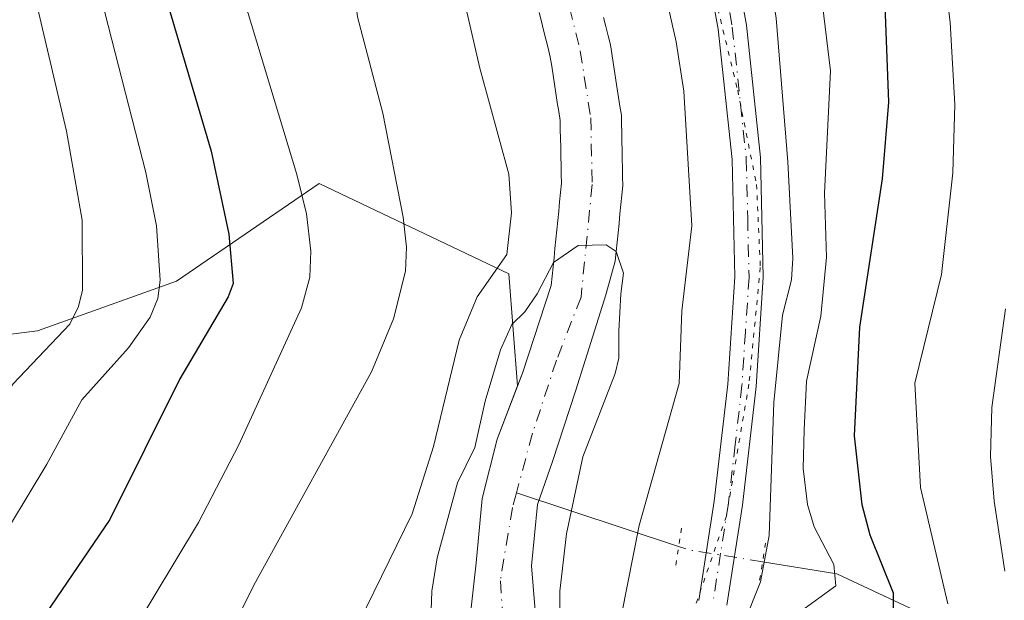
# Model space of a CAD drawing. Units: metres. Extents: x 668339 to 671798, y 4751316 to 4753713.
# Drawn here: x 669455 to 669559, y 4752421 to 4752482 of the extents above; entities that cross this region are included whole.
import ezdxf

# ---------------------------------------------------------------- set-up
doc = ezdxf.new("R2010")
doc.units = ezdxf.units.M
doc.header["$MEASUREMENT"] = 0
doc.linetypes.add('DGN Style 4', pattern=[2.6384748266838614, 1.318413404963828, -0.6592067024819142, 0.001648016756204785, -0.6592067024819142])
doc.linetypes.add('DGN Style 5', pattern=[1.1536117293433497, 0.4944050268614355, -0.6592067024819142])
for name, color, linetype, lineweight in [('Arbolado forestal CxS', 92, 'Continuous', 0), ('Corriente natural Cxs', 4, 'Continuous', 13), ('Corriente natural eje', 4, 'DGN Style 4', 0), ('Corriente natural lineal', 142, 'Continuous', 13), ('Corriente natural lineal oculto', 9, 'DGN Style 4', 13), ('Curva de nivel maestra', 30, 'Continuous', 30), ('Curva de nivel normal', 30, 'Continuous', 0), ('Pista no pavimentada Cxs', 111, 'Continuous', 0), ('Pista no pavimentada eje', 91, 'DGN Style 4', 0), ('Puente lineal', 2, 'DGN Style 5', 0), ('Suelo desnudo CxS', 253, 'Continuous', 0), ('Vía pecuaria eje', 92, 'DGN Style 5', 0)]:
    doc.layers.add(name, color=color, linetype=linetype, lineweight=lineweight)

# ---------------------------------------------------------------- blocks, each defined once
blk = doc.blocks.new('*U8')
at = {"layer": 'Arbolado forestal CxS', "color": 92, "linetype": 'Continuous', "lineweight": 0}
blk.add_polyline3d([(669344.6586999996, 4752535.209899999, 980.0075000000071), (669359.4715999998, 4752530.977700001, 976.3092999999935), (669374.2843000004, 4752522.512499999, 973.0403999999982), (669391.4124999996, 4752543.5141, 957.9841000000015), (669407.4720999999, 4752529.760299999, 955.699099999998), (669402.1799999997, 4752498.5657, 966.0295999999945), (669412.4316999996, 4752491.718699999, 961.9480999999943), (669434.5909000002, 4752446.687100001, 948.9597000000067), (669457.1627000002, 4752449.5077, 938.0638000000035), (669471.8299000004, 4752454.7545, 929.3877999999969), (669486.8526999997, 4752465.033299999, 919.4885000000068), (669506.8745999997, 4752455.509299999, 910.0749000000069), (669507.7834000001, 4752443.6973, 905.1638999999997), (669505.6505000005, 4752438.066400001, 905.2648000000045), (669504.0630000001, 4752431.8223, 905.3745999999956), (669503.4281000001, 4752425.048900001, 904.1757000000072), (669502.7929999996, 4752419.333900001, 903.5293999999994)], dxfattribs=at)
blk = doc.blocks.new('*U9')
at = {"layer": 'Arbolado forestal CxS', "color": 92, "linetype": 'Continuous', "lineweight": 0}
blk.add_polyline3d([(669509.7779999999, 4752418.275599999, 903.762600000002), (669509.2488000002, 4752424.7314, 903.8200999999973), (669509.8838000001, 4752431.1873, 904.059500000003), (669511.4713000003, 4752435.738100001, 904.189599999998), (669513.9055000005, 4752443.146400001, 904.4032000000008), (669515.9162999997, 4752449.602299999, 904.5090999999958), (669517.0805000003, 4752453.306500001, 904.6637000000047), (669518.0900999998, 4752456.870100001, 905.1374999999971), (669518.1901000004, 4752457.860099999, 905.2209000000003), (669518.2901, 4752458.850099999, 905.2238000000071), (669518.3901000004, 4752459.850099999, 905.2214999999997), (669518.4901999999, 4752460.840100001, 905.2146000000067), (669518.5800999999, 4752461.840100001, 905.2014000000055), (669518.6801000005, 4752462.8301, 905.1998000000023), (669518.7801000001, 4752463.8301, 905.2304000000004), (669518.8800999997, 4752464.8201, 905.2666000000027), (669518.8601000002, 4752465.7501, 905.2850000000036), (669518.8400999998, 4752466.6801, 905.3024000000006), (669518.8202000001, 4752467.610099999, 905.3203000000068), (669518.8000999996, 4752468.540100001, 905.3497000000062), (669518.7901, 4752469.470100001, 905.3815000000033), (669518.7702000003, 4752470.4001, 905.4115000000021), (669518.7684000004, 4752470.4793, 905.4140000000043), (669518.7500999998, 4752471.3301, 905.4416999999958), (669518.7301000003, 4752472.2601, 905.4722999999941), (669518.5800999999, 4752473.190099999, 905.4968999999984), (669518.4401000004, 4752474.110099999, 905.5236000000004), (669518.2901, 4752475.040100001, 905.5424000000058), (669518.1501000002, 4752475.960100001, 905.5568000000059), (669518.0000999998, 4752476.890100001, 905.5626999999951), (669517.8601000002, 4752477.8201, 905.5657000000066), (669517.7200999996, 4752478.7401, 905.5614999999962), (669517.5701000001, 4752479.670100001, 905.5448999999935), (669517.3301999997, 4752480.630100001, 905.5798999999971), (669517.0900999998, 4752481.590100001, 905.6469999999972), (669516.8501000004, 4752482.5601, 905.713699999993)], dxfattribs=at)

msp = doc.modelspace()

# ---------------------------------------------------------------- linework, layer by layer
at = {"layer": 'Arbolado forestal CxS', "color": 92, "linetype": 'Continuous', "lineweight": 0}
for points in [[(669344.6586999996, 4752535.209899999, 980.0075000000071), (669359.4715999998, 4752530.977700001, 976.3092999999935), (669374.2843000004, 4752522.512499999, 973.0403999999982), (669391.4124999996, 4752543.5141, 957.9841000000015), (669407.4720999999, 4752529.760299999, 955.699099999998), (669402.1799999997, 4752498.5657, 966.0295999999945), (669412.4316999996, 4752491.718699999, 961.9480999999943), (669434.5909000002, 4752446.687100001, 948.9597000000067), (669457.1627000002, 4752449.5077, 938.0638000000035), (669471.8299000004, 4752454.7545, 929.3877999999969), (669486.8526999997, 4752465.033299999, 919.4885000000068), (669506.8745999997, 4752455.509299999, 910.0749000000069), (669507.7834000001, 4752443.6973, 905.1638999999997)], [(669344.6586999996, 4752535.209899999, 980.0075000000071), (669359.4715999998, 4752530.977700001, 976.3092999999935), (669374.2843000004, 4752522.512499999, 973.0403999999982), (669391.4124999996, 4752543.5141, 957.9841000000015), (669407.4720999999, 4752529.760299999, 955.699099999998), (669402.1799999997, 4752498.5657, 966.0295999999945), (669412.4316999996, 4752491.718699999, 961.9480999999943), (669434.5909000002, 4752446.687100001, 948.9597000000067), (669457.1627000002, 4752449.5077, 938.0638000000035), (669471.8299000004, 4752454.7545, 929.3877999999969), (669486.8526999997, 4752465.033299999, 919.4885000000068), (669506.8745999997, 4752455.509299999, 910.0749000000069), (669507.7834000001, 4752443.6973, 905.1638999999997)], [(669510.0601000005, 4752483.0701, 907.2212000000001), (669510.3000999996, 4752482.140100001, 907.1506999999983), (669510.5301000001, 4752481.200099999, 907.074299999993), (669510.7600999996, 4752480.2601, 907.0037000000011), (669511.0000999998, 4752479.3201, 906.9352000000072), (669511.2301000003, 4752478.380100001, 906.876099999994), (669511.3788000002, 4752477.4286, 906.8451999999961), (669511.3800999997, 4752477.420100001, 906.8445000000065), (669511.5301000001, 4752476.470100001, 906.763300000006), (669511.6801000005, 4752475.5101, 906.6840999999986), (669511.8201000001, 4752474.5601, 906.6106000000001), (669511.9700999996, 4752473.600099999, 906.5359000000027), (669512.1201, 4752472.6501, 906.463699999993), (669512.2701000003, 4752471.690099999, 906.422399999996), (669512.2901, 4752470.7401, 906.4229999999952), (669512.3101000005, 4752469.800100001, 906.4226000000054), (669512.3300999999, 4752468.850099999, 906.4213000000019), (669512.3501000004, 4752467.9101, 906.4190999999993), (669512.3701, 4752466.960100001, 906.5044000000053), (669512.3901000004, 4752466.020099999, 906.6542000000045), (669512.4101, 4752465.0701, 906.8047999999982), (669512.3101000005, 4752464.090100001, 907.0176000000066), (669512.2200999996, 4752463.110099999, 907.2295000000014), (669512.1201, 4752462.130100001, 907.3898000000045), (669512.0201000003, 4752461.1501, 907.4536999999982), (669511.9301000005, 4752460.170100001, 907.5151999999945), (669511.8300999999, 4752459.190099999, 907.5853000000062), (669511.7301000003, 4752458.200099999, 907.6588000000047), (669511.6300999997, 4752457.220100001, 907.6652000000032), (669511.5401, 4752456.2401, 907.4909999999946), (669511.4401000004, 4752455.2601, 907.3217000000004), (669511.3400999998, 4752454.280099999, 907.1515999999974), (669508.2962999997, 4752445.0514, 905.4839000000065), (669507.7834000001, 4752443.6973, 905.1638999999997), (669506.8745999997, 4752455.509299999, 910.0749000000069), (669486.8526999997, 4752465.033299999, 919.4885000000068), (669471.8299000004, 4752454.7545, 929.3877999999969), (669457.1627000002, 4752449.5077, 938.0638000000035), (669434.5909000002, 4752446.687100001, 948.9597000000067)], [(669510.0601000005, 4752483.0701, 907.2212000000001), (669510.3000999996, 4752482.140100001, 907.1506999999983), (669510.5301000001, 4752481.200099999, 907.074299999993), (669510.7600999996, 4752480.2601, 907.0037000000011), (669511.0000999998, 4752479.3201, 906.9352000000072), (669511.2301000003, 4752478.380100001, 906.876099999994), (669511.3788000002, 4752477.4286, 906.8451999999961), (669511.3800999997, 4752477.420100001, 906.8445000000065), (669511.5301000001, 4752476.470100001, 906.763300000006), (669511.6801000005, 4752475.5101, 906.6840999999986), (669511.8201000001, 4752474.5601, 906.6106000000001), (669511.9700999996, 4752473.600099999, 906.5359000000027), (669512.1201, 4752472.6501, 906.463699999993), (669512.2701000003, 4752471.690099999, 906.422399999996), (669512.2901, 4752470.7401, 906.4229999999952), (669512.3101000005, 4752469.800100001, 906.4226000000054), (669512.3300999999, 4752468.850099999, 906.4213000000019), (669512.3501000004, 4752467.9101, 906.4190999999993), (669512.3701, 4752466.960100001, 906.5044000000053), (669512.3901000004, 4752466.020099999, 906.6542000000045), (669512.4101, 4752465.0701, 906.8047999999982), (669512.3101000005, 4752464.090100001, 907.0176000000066), (669512.2200999996, 4752463.110099999, 907.2295000000014), (669512.1201, 4752462.130100001, 907.3898000000045), (669512.0201000003, 4752461.1501, 907.4536999999982), (669511.9301000005, 4752460.170100001, 907.5151999999945), (669511.8300999999, 4752459.190099999, 907.5853000000062), (669511.7301000003, 4752458.200099999, 907.6588000000047), (669511.6300999997, 4752457.220100001, 907.6652000000032), (669511.5401, 4752456.2401, 907.4909999999946), (669511.4401000004, 4752455.2601, 907.3217000000004), (669511.3400999998, 4752454.280099999, 907.1515999999974), (669508.2962999997, 4752445.0514, 905.4839000000065), (669507.7834000001, 4752443.6973, 905.1638999999997)], [(669516.8501000004, 4752482.5601, 905.713699999993), (669517.0900999998, 4752481.590100001, 905.6469999999972), (669517.3301999997, 4752480.630100001, 905.5798999999971), (669517.5701000001, 4752479.670100001, 905.5448999999935), (669517.7200999996, 4752478.7401, 905.5614999999962), (669517.8601000002, 4752477.8201, 905.5657000000066), (669518.0000999998, 4752476.890100001, 905.5626999999951), (669518.1501000002, 4752475.960100001, 905.5568000000059), (669518.2901, 4752475.040100001, 905.5424000000058), (669518.4401000004, 4752474.110099999, 905.5236000000004), (669518.5800999999, 4752473.190099999, 905.4968999999984), (669518.7301000003, 4752472.2601, 905.4722999999941), (669518.7500999998, 4752471.3301, 905.4416999999958), (669518.7684000004, 4752470.4793, 905.4140000000043), (669518.7702000003, 4752470.4001, 905.4115000000021), (669518.7901, 4752469.470100001, 905.3815000000033), (669518.8000999996, 4752468.540100001, 905.3497000000062), (669518.8202000001, 4752467.610099999, 905.3203000000068), (669518.8400999998, 4752466.6801, 905.3024000000006), (669518.8601000002, 4752465.7501, 905.2850000000036), (669518.8800999997, 4752464.8201, 905.2666000000027), (669518.7801000001, 4752463.8301, 905.2304000000004), (669518.6801000005, 4752462.8301, 905.1998000000023), (669518.5800999999, 4752461.840100001, 905.2014000000055), (669518.4901999999, 4752460.840100001, 905.2146000000067), (669518.3901000004, 4752459.850099999, 905.2214999999997), (669518.2901, 4752458.850099999, 905.2238000000071), (669518.1901000004, 4752457.860099999, 905.2209000000003), (669518.0900999998, 4752456.870100001, 905.1374999999971), (669517.0805000003, 4752453.306500001, 904.6637000000047), (669515.9162999997, 4752449.602299999, 904.5090999999958), (669513.9055000005, 4752443.146400001, 904.4032000000008), (669511.4713000003, 4752435.738100001, 904.189599999998), (669509.8838000001, 4752431.1873, 904.059500000003), (669509.2488000002, 4752424.7314, 903.8200999999973), (669509.7779999999, 4752418.275599999, 903.762600000002)], [(669507.7834000001, 4752443.6973, 905.1638999999997), (669505.6505000005, 4752438.066400001, 905.2648000000045), (669504.0630000001, 4752431.8223, 905.3745999999956), (669503.4281000001, 4752425.048900001, 904.1757000000072), (669502.7929999996, 4752419.333900001, 903.5293999999994)]]:
    msp.add_polyline3d(points, dxfattribs=at)
at = {"layer": 'Corriente natural Cxs', "color": 4, "linetype": 'Continuous', "lineweight": 13}
for points in [[(669502.7929999996, 4752419.333900001, 903.5293999999994), (669503.4280000003, 4752425.048900001, 904.1757000000072), (669504.0630000001, 4752431.8223, 905.3745999999956), (669505.6505000005, 4752438.066400001, 905.2648000000045), (669508.2962999997, 4752445.0514, 905.4839000000065), (669511.3400999998, 4752454.280099999, 907.1515999999974), (669511.4401000004, 4752455.2601, 907.3217000000004), (669511.5401, 4752456.2401, 907.4909999999946), (669511.6300999997, 4752457.220100001, 907.6652000000032), (669511.7301000003, 4752458.200099999, 907.6588000000047), (669511.8300999999, 4752459.190099999, 907.5853000000062), (669511.9301000005, 4752460.170100001, 907.5151999999945), (669512.0201000003, 4752461.1501, 907.4536999999982), (669512.1201, 4752462.130100001, 907.3898000000045), (669512.2200999996, 4752463.110099999, 907.2295000000014), (669512.3101000005, 4752464.090100001, 907.0176000000066), (669512.4101, 4752465.0701, 906.8047999999982), (669512.3901000004, 4752466.020099999, 906.6542000000045), (669512.3701, 4752466.960100001, 906.5044000000053), (669512.3501000004, 4752467.9101, 906.4190999999993), (669512.3300999999, 4752468.850099999, 906.4213000000019), (669512.3101000005, 4752469.800100001, 906.4226000000054), (669512.2901, 4752470.7401, 906.4229999999952), (669512.2701000003, 4752471.690099999, 906.422399999996), (669512.1201, 4752472.6501, 906.463699999993), (669511.9700999996, 4752473.600099999, 906.5359000000027), (669511.8201000001, 4752474.5601, 906.6106000000001), (669511.6801000005, 4752475.5101, 906.6840999999986), (669511.5301000001, 4752476.470100001, 906.763300000006), (669511.3800999997, 4752477.420100001, 906.8445000000065), (669511.2301000003, 4752478.380100001, 906.876099999994), (669511.0000999998, 4752479.3201, 906.9352000000072), (669510.7600999996, 4752480.2601, 907.0037000000011), (669510.5301000001, 4752481.200099999, 907.074299999993), (669510.3000999996, 4752482.140100001, 907.1506999999983), (669510.0601000005, 4752483.0701, 907.2212000000001)], [(669502.7929999996, 4752419.333900001, 903.5293999999994), (669503.4280000003, 4752425.048900001, 904.1757000000072), (669504.0630000001, 4752431.8223, 905.3745999999956), (669505.6505000005, 4752438.066400001, 905.2648000000045), (669508.2962999997, 4752445.0514, 905.4839000000065), (669511.3400999998, 4752454.280099999, 907.1515999999974), (669511.4401000004, 4752455.2601, 907.3217000000004), (669511.5401, 4752456.2401, 907.4909999999946), (669511.6300999997, 4752457.220100001, 907.6652000000032), (669511.7301000003, 4752458.200099999, 907.6588000000047), (669511.8300999999, 4752459.190099999, 907.5853000000062), (669511.9301000005, 4752460.170100001, 907.5151999999945), (669512.0201000003, 4752461.1501, 907.4536999999982), (669512.1201, 4752462.130100001, 907.3898000000045), (669512.2200999996, 4752463.110099999, 907.2295000000014), (669512.3101000005, 4752464.090100001, 907.0176000000066), (669512.4101, 4752465.0701, 906.8047999999982), (669512.3901000004, 4752466.020099999, 906.6542000000045), (669512.3701, 4752466.960100001, 906.5044000000053), (669512.3501000004, 4752467.9101, 906.4190999999993), (669512.3300999999, 4752468.850099999, 906.4213000000019), (669512.3101000005, 4752469.800100001, 906.4226000000054), (669512.2901, 4752470.7401, 906.4229999999952), (669512.2701000003, 4752471.690099999, 906.422399999996), (669512.1201, 4752472.6501, 906.463699999993), (669511.9700999996, 4752473.600099999, 906.5359000000027), (669511.8201000001, 4752474.5601, 906.6106000000001), (669511.6801000005, 4752475.5101, 906.6840999999986), (669511.5301000001, 4752476.470100001, 906.763300000006), (669511.3800999997, 4752477.420100001, 906.8445000000065), (669511.2301000003, 4752478.380100001, 906.876099999994), (669511.0000999998, 4752479.3201, 906.9352000000072), (669510.7600999996, 4752480.2601, 907.0037000000011), (669510.5301000001, 4752481.200099999, 907.074299999993), (669510.3000999996, 4752482.140100001, 907.1506999999983), (669510.0601000005, 4752483.0701, 907.2212000000001)], [(669516.8501000004, 4752482.5601, 905.713699999993), (669517.0900999998, 4752481.590100001, 905.6469999999972), (669517.3300999999, 4752480.630100001, 905.5798999999971), (669517.5701000001, 4752479.670100001, 905.5448999999935), (669517.7200999996, 4752478.7401, 905.5614999999962), (669517.8601000002, 4752477.8201, 905.5657000000066), (669518.0000999998, 4752476.890100001, 905.5626999999951), (669518.1501000002, 4752475.960100001, 905.5568000000059), (669518.2901, 4752475.040100001, 905.5424000000058), (669518.4401000004, 4752474.110099999, 905.5236000000004), (669518.5800999999, 4752473.190099999, 905.4968999999984), (669518.7301000003, 4752472.2601, 905.4722999999941), (669518.7500999998, 4752471.3301, 905.4416999999958), (669518.7701000003, 4752470.4001, 905.4115000000021), (669518.7901, 4752469.470100001, 905.3815000000033), (669518.8000999996, 4752468.540100001, 905.3497000000062), (669518.8201000001, 4752467.610099999, 905.3203000000068), (669518.8400999998, 4752466.6801, 905.3024000000006), (669518.8601000002, 4752465.7501, 905.2850000000036), (669518.8800999997, 4752464.8201, 905.2666000000027), (669518.7801000001, 4752463.8301, 905.2304000000004), (669518.6801000005, 4752462.8301, 905.1998000000023), (669518.5800999999, 4752461.840100001, 905.2014000000055), (669518.4901000002, 4752460.840100001, 905.2146000000067), (669518.3901000004, 4752459.850099999, 905.2214999999997), (669518.2901, 4752458.850099999, 905.2238000000071), (669518.1901000004, 4752457.860099999, 905.2209000000003), (669518.0900999998, 4752456.870100001, 905.1374999999971), (669517.0805000003, 4752453.306500001, 904.6637000000047), (669515.9162999997, 4752449.602299999, 904.5090999999958), (669513.9055000005, 4752443.146400001, 904.4032000000008), (669511.4713000003, 4752435.738100001, 904.189599999998), (669509.8838000001, 4752431.1873, 904.059500000003), (669509.2488000002, 4752424.7314, 903.8200999999973), (669509.7779999999, 4752418.275599999, 903.762600000002)], [(669516.8501000004, 4752482.5601, 905.713699999993), (669517.0900999998, 4752481.590100001, 905.6469999999972), (669517.3300999999, 4752480.630100001, 905.5798999999971), (669517.5701000001, 4752479.670100001, 905.5448999999935), (669517.7200999996, 4752478.7401, 905.5614999999962), (669517.8601000002, 4752477.8201, 905.5657000000066), (669518.0000999998, 4752476.890100001, 905.5626999999951), (669518.1501000002, 4752475.960100001, 905.5568000000059), (669518.2901, 4752475.040100001, 905.5424000000058), (669518.4401000004, 4752474.110099999, 905.5236000000004), (669518.5800999999, 4752473.190099999, 905.4968999999984), (669518.7301000003, 4752472.2601, 905.4722999999941), (669518.7500999998, 4752471.3301, 905.4416999999958), (669518.7701000003, 4752470.4001, 905.4115000000021), (669518.7901, 4752469.470100001, 905.3815000000033), (669518.8000999996, 4752468.540100001, 905.3497000000062), (669518.8201000001, 4752467.610099999, 905.3203000000068), (669518.8400999998, 4752466.6801, 905.3024000000006), (669518.8601000002, 4752465.7501, 905.2850000000036), (669518.8800999997, 4752464.8201, 905.2666000000027), (669518.7801000001, 4752463.8301, 905.2304000000004), (669518.6801000005, 4752462.8301, 905.1998000000023), (669518.5800999999, 4752461.840100001, 905.2014000000055), (669518.4901000002, 4752460.840100001, 905.2146000000067), (669518.3901000004, 4752459.850099999, 905.2214999999997), (669518.2901, 4752458.850099999, 905.2238000000071), (669518.1901000004, 4752457.860099999, 905.2209000000003), (669518.0900999998, 4752456.870100001, 905.1374999999971), (669517.0805000003, 4752453.306500001, 904.6637000000047), (669515.9162999997, 4752449.602299999, 904.5090999999958), (669513.9055000005, 4752443.146400001, 904.4032000000008), (669511.4713000003, 4752435.738100001, 904.189599999998), (669509.8838000001, 4752431.1873, 904.059500000003), (669509.2488000002, 4752424.7314, 903.8200999999973), (669509.7779999999, 4752418.275599999, 903.762600000002)]]:
    msp.add_polyline3d(points, dxfattribs=at)
at = {"layer": 'Corriente natural eje', "color": 4, "linetype": 'DGN Style 4', "lineweight": 0}
for points in [[(669484.0810000002, 4752562.565199999, 907.8334000000032), (669489.1501000002, 4752548.5701, 907.5997000000062), (669493.6601, 4752537.2501, 907.3828999999969), (669501.2600999996, 4752521.4001, 906.9657000000008), (669506.6300999997, 4752507.620100001, 906.4478999999993), (669507.9501, 4752503.6801, 906.4326000000001), (669510.6300999997, 4752494.2301, 906.5363999999972), (669514.4001000002, 4752479.030099999, 906.0678000000044), (669515.5000999998, 4752471.9801, 905.6753999999928), (669515.6501000002, 4752464.950099999, 905.6918000000006), (669514.4749999996, 4752453.069900001, 905.5231000000058), (669511.8947000002, 4752446.427300001, 904.7397000000057), (669509.3546000002, 4752438.701400001, 904.2317000000039), (669507.6562000001, 4752432.417199999, 903.6814000000013)], [(669507.6562000001, 4752432.417199999, 903.6814000000013), (669507.2379999999, 4752430.8698, 903.6679000000004), (669505.9680000005, 4752423.1439, 903.5044999999956), (669506.4971000003, 4752415.312200001, 902.9186999999948), (669506.4971000003, 4752408.8564, 902.8040000000037), (669503.2163000006, 4752400.4955, 902.8687000000064), (669497.9245999996, 4752390.441299999, 902.126000000004), (669493.0900999998, 4752382.800100001, 901.3705000000045), (669483.5000999998, 4752371.5001, 901.2072000000045), (669475.5900999998, 4752361.350099999, 900.6512999999978), (669472.0993999997, 4752355.225500001, 899.5264000000025), (669469.4139, 4752350.370100001, 899.8931000000011), (669467.0739000002, 4752345.600099999, 899.7065000000002), (669463.4801000003, 4752338.2501, 899.3549999999959), (669461.4901000002, 4752330.790100001, 899.2238000000071), (669460.3701, 4752324.380100001, 899.2434999999969), (669459.7100999998, 4752319.470100001, 899.1343000000053), (669458.5701000001, 4752307.340100001, 898.783899999995), (669458.1300999997, 4752299.950099999, 898.604800000001), (669459.0818999996, 4752289.9791, 898.422000000006), (669459.5581999999, 4752279.977800001, 898.2595000000002), (669461.1457000002, 4752271.722800001, 897.9465000000055), (669463.0506999996, 4752259.975299999, 897.4092999999993)]]:
    msp.add_polyline3d(points, dxfattribs=at)
at = {"layer": 'Corriente natural lineal', "color": 142, "linetype": 'Continuous', "lineweight": 13, "extrusion": (-0.4509707126418254, 0.1487401722879237, 0.8800578262177338), "elevation": 405744.5635738468, "flags": 128}
msp.add_lwpolyline([(-4722991.346930876, -750032.3850405558), (-4722991.346930875, -750052.8543711153)], dxfattribs=at)
at = {"layer": 'Corriente natural lineal', "color": 142, "linetype": 'Continuous', "lineweight": 13}
msp.add_polyline3d([(669657.4301000005, 4752368.390100001, 987.8827000000019), (669640.4301000005, 4752371.890100001, 980.931500000006), (669623.9301000005, 4752374.390100001, 974.1858999999969), (669609.9301000005, 4752379.390100001, 967.6462999999932), (669594.4301000005, 4752389.390100001, 959.1125999999931), (669580.4301000005, 4752396.890100001, 950.4024000000064), (669571.4301000005, 4752405.390100001, 941.2740999999952), (669557.4301000005, 4752416.390100001, 932.8641000000061), (669541.4301000005, 4752423.890100001, 920.7614999999934), (669533.6068000002, 4752425.151900001, 915.112500000003)], dxfattribs=at)
at = {"layer": 'Corriente natural lineal oculto', "color": 9, "linetype": 'DGN Style 4', "lineweight": 13, "extrusion": (-0.1559020790456231, 0.1753260292969967, 0.9720881262520394), "elevation": 729731.7201182035, "flags": 128}
msp.add_lwpolyline([(-3658316.454103429, -3019608.128676086), (-3658311.540170459, -3019614.328167608), (-3658310.924247989, -3019615.421017128)], dxfattribs=at)
at = {"layer": 'Curva de nivel maestra', "color": 30, "linetype": 'Continuous', "lineweight": 30, "elevation": 925, "flags": 128}
for points in [[(669547.4199999999, 4752420.020099999), (669547.4199999999, 4752421.8301), (669544.9600000001, 4752427.950099999), (669544.1200000001, 4752431.1501), (669543.3099999997, 4752438.450099999), (669543.8499999996, 4752449.890100001), (669546.2699999996, 4752465.540100001), (669546.9400000004, 4752473.630100001), (669546.4600000001, 4752485.7301), (669545.6600000003, 4752492.800100001), (669544.5999999996, 4752498.850099999), (669543.3300000001, 4752503.6801), (669540.1200000001, 4752512.280099999), (669531.9699999997, 4752532.6801), (669527.2000000002, 4752542.8101), (669519.9600000001, 4752565.6601), (669511.8600000005, 4752585.9801)], [(669451.79, 4752574.9101), (669451.9199999999, 4752568.870100001), (669451.1399999997, 4752564.8301), (669449.8300000001, 4752563.670100001), (669446.7100000001, 4752563.540100001), (669445.7000000002, 4752563.200099999), (669445.1200000001, 4752562.5101), (669445.1399999997, 4752561.550100001), (669447.3200000003, 4752558.020099999), (669454.4699999997, 4752549.780099999), (669456.8600000005, 4752545.550100001), (669459.1100000005, 4752539.130100001), (669463.6299999999, 4752520.590100001), (669467.7300000006, 4752503.5601), (669467.6699999999, 4752501.460100001), (669466.7100000001, 4752498.7501), (669466.8300000001, 4752497.7501), (669475.4800000006, 4752468.440099999), (669477.3499999996, 4752459.690099999), (669477.7999999998, 4752454.4901), (669477.29, 4752453.0801), (669472.1900000004, 4752444.4301), (669464.7999999998, 4752429.620100001), (669456.9199999999, 4752418.040100001)]]:
    msp.add_lwpolyline(points, dxfattribs=at)
at = {"layer": 'Curva de nivel normal', "color": 30, "linetype": 'Continuous', "lineweight": 0, "flags": 128}
for points, elevation in [([(669491.6100000005, 4752600.960000001), (669508.4000000004, 4752562.039999999), (669512.79, 4752549.600000001), (669515.0999999996, 4752542.939999999), (669523.2100000001, 4752526.980000001), (669524.6799999997, 4752523.16), (669526.7100000001, 4752515.4), (669530.4000000004, 4752505.51), (669532.4600000001, 4752498.930000001), (669535.04, 4752482.470000001), (669536.29, 4752467.34), (669536.79, 4752457.17), (669536.6500000004, 4752454.869999999), (669535.7300000006, 4752451.17), (669534.8099999997, 4752441.960000001), (669534.3099999997, 4752427.92), (669533.3799999999, 4752423.02), (669529.8200000003, 4752414.02)], 915), ([(669473.7000000002, 4752410.050000001), (669479.9699999997, 4752422.67), (669492.3899999997, 4752445.17), (669494.7100000001, 4752450.77), (669495.9600000001, 4752455.789999999), (669496.0800000001, 4752458.34), (669495.7300000006, 4752461.5), (669493.5700000003, 4752472.449999999), (669490.9199999999, 4752482.619999999), (669489.5599999997, 4752493.480000001), (669486.7699999996, 4752503.08), (669482.4699999997, 4752519.880000001), (669476.5300000003, 4752540.08), (669474.7100000001, 4752547.810000001), (669472.4900000002, 4752553.9), (669470.7999999998, 4752555.34), (669467.1500000004, 4752555.99), (669466.04, 4752556.74), (669466.0700000003, 4752557.58), (669468.0899999999, 4752561.67), (669468.1500000004, 4752564.66), (669461.4199999999, 4752583.51)], 915), ([(669504.2999999998, 4752582.880000001), (669512.4100000003, 4752564.34), (669515.9900000002, 4752552.109999999), (669520.6600000003, 4752539.180000001), (669522.3799999999, 4752535.460000001), (669526.6600000003, 4752528.51), (669533.2800000003, 4752511.369999999), (669536.5800000001, 4752504.15), (669538, 4752499.890000001), (669540.7699999996, 4752476.91), (669540.1399999997, 4752464.01), (669540.3700000001, 4752457.26), (669539.7599999999, 4752451.050000001), (669538.2300000006, 4752444.189999999), (669538, 4752439.07), (669537.9000000004, 4752434.99), (669538.3600000005, 4752431.180000001), (669539.0700000003, 4752428.84), (669541.1299999999, 4752424.880000001), (669541.3300000001, 4752422.630000001), (669537.3799999999, 4752419.74)], 920), ([(669525.3399999999, 4752575.390000001), (669529.9199999999, 4752562.16), (669535.1299999999, 4752545.67), (669541.9100000003, 4752529.24), (669546.5199999996, 4752514.140000001), (669549.9100000003, 4752504.310000001), (669551.8700000001, 4752494.9), (669553.3899999997, 4752482.039999999), (669553.8899999997, 4752473.380000001), (669553.6600000003, 4752466.16), (669552.4699999997, 4752455.439999999), (669549.6500000004, 4752443.980000001), (669550.2599999999, 4752432.970000001), (669553.1600000003, 4752420.699999999)], 930), ([(669488.6799999997, 4752574.100000001), (669490.4800000006, 4752567.380000001), (669493.04, 4752563.07), (669495.4299999997, 4752558.07), (669498.1399999997, 4752551.109999999), (669500.5700000003, 4752545.9), (669504.1799999997, 4752535.789999999), (669508.4000000004, 4752526.91), (669510.1600000003, 4752521.859999999), (669516.6699999999, 4752507.609999999), (669520.5199999996, 4752495.730000001), (669523.2999999998, 4752485.289999999), (669524.5099999999, 4752480), (669525.2999999998, 4752474.77), (669526.1600000003, 4752460.57), (669525.0999999996, 4752451.630000001), (669524.8200000003, 4752443.939999999), (669520.6200000001, 4752428.99), (669518.1500000004, 4752416.539999999)], 910), ([(669466.9600000001, 4752417.390000001), (669474.1500000004, 4752429.279999999), (669478.4100000003, 4752437.49), (669485.0099999999, 4752451.930000001), (669485.8700000001, 4752455.180000001), (669485.9900000002, 4752457.9), (669485.5199999996, 4752461.859999999), (669484.5099999999, 4752466), (669478.3700000001, 4752486.380000001), (669477.5300000003, 4752490.779999999), (669477.7300000006, 4752495.27), (669474.9299999997, 4752504.350000001), (669472.8399999999, 4752514.970000001), (669466.0199999996, 4752542.310000001), (669464.3600000005, 4752547.119999999), (669463.25, 4752549.210000001), (669458.3099999997, 4752554.210000001), (669457.2199999997, 4752555.76), (669456.9500000002, 4752556.83), (669457.1100000005, 4752557.82), (669459.0999999996, 4752561.119999999), (669459.6600000003, 4752563.390000001), (669459.5899999999, 4752567.130000001), (669459.0099999999, 4752572)], 920), ([(669424.2599999999, 4752569.600000001), (669425.3399999999, 4752566.800000001), (669427.6399999997, 4752563.060000001), (669436.8899999997, 4752552.189999999), (669438.8099999997, 4752549.060000001), (669441.3200000003, 4752542.560000001), (669446.2199999997, 4752526.720000001), (669447.5800000001, 4752521.939999999), (669447.7400000002, 4752519.800000001), (669447.6500000004, 4752516.890000001), (669448.0300000003, 4752514.51), (669451.2300000006, 4752506.33), (669456.4900000002, 4752486.5), (669460.2199999997, 4752470.550000001), (669461.8700000001, 4752461.180000001), (669461.9000000004, 4752453.810000001), (669461.4900000002, 4752452.09), (669460.5899999999, 4752450.220000001), (669454.6200000001, 4752443.9), (669445.9800000006, 4752431.199999999), (669435.3200000003, 4752412.84)], 935), ([(669452.3300000001, 4752533.359999999), (669457.5199999996, 4752513.08), (669457.7100000001, 4752510.720000001), (669457.0800000001, 4752508.27), (669457.1699999999, 4752507.390000001), (669461.0300000003, 4752495.730000001), (669468.5899999999, 4752466.199999999), (669469.7100000001, 4752460.58), (669470.0999999996, 4752454.850000001), (669469.8600000005, 4752452.9), (669469.0599999997, 4752450.939999999), (669466.7800000003, 4752447.730000001), (669461.8399999999, 4752442.230000001), (669458.1399999997, 4752435.430000001), (669446.54, 4752416.189999999)], 930), ([(669488.5499999998, 4752413.630000001), (669496.6699999999, 4752430.189999999), (669498.9100000003, 4752437.300000001), (669501.6100000005, 4752448.51), (669503.5099999999, 4752453.08), (669506.6399999997, 4752457.560000001), (669507.1399999997, 4752461.960000001), (669506.8600000005, 4752466.039999999), (669503.8200000003, 4752477.210000001), (669501.5999999996, 4752486.83)], 910), ([(669498.6299999999, 4752419.050000001), (669498.7400000002, 4752422.050000001), (669499.3099999997, 4752425.550000001), (669501.4400000004, 4752433.49), (669503.2800000003, 4752437.210000001), (669504.3600000005, 4752442.08), (669506, 4752447.5), (669507.1900000004, 4752450.17), (669508.54, 4752451.5), (669509.8350999998, 4752453.415300001), (669511.5850999998, 4752456.7301), (669514.1743000001, 4752458.495300001), (669517.1140999999, 4752458.568700001), (669518.1901000004, 4752457.860099999), (669518.9368000004, 4752455.584899999), (669518.6721999999, 4752453.415300001), (669518.4649999999, 4752449.480000001), (669518.4600000001, 4752446.640000001), (669518.0800000001, 4752445), (669514.6600000003, 4752436.210000001), (669512.9600000001, 4752428.100000001), (669512.2400000002, 4752422.060000001), (669512.2999999998, 4752412.619999999)], 905), ([(669559.1699999999, 4752424.17), (669558.0199999996, 4752431.529999999), (669557.6299999999, 4752436.24), (669557.79, 4752441.42), (669559.2100000001, 4752451.84)], 935)]:
    msp.add_lwpolyline(points, dxfattribs=dict(at, elevation=elevation))
at = {"layer": 'Pista no pavimentada Cxs', "color": 111, "linetype": 'Continuous', "lineweight": 0}
for points in [[(669499.2100999998, 4752576.170100001, 920.719299999997), (669503.8501000004, 4752563.380100001, 916.8755999999995), (669510.8101000005, 4752545.690099999, 916.3429000000034), (669519.8400999998, 4752525.100099999, 916.1474000000018), (669523.6801000005, 4752515.600099999, 918.046100000007), (669526.7401000002, 4752505.9901, 922.1146000000008), (669529.6700999998, 4752494.1501, 925.9389999999986), (669531.9101, 4752481.7501, 922.2197000000016), (669533.4001000002, 4752467.780099999, 918.6474000000018), (669533.6901000004, 4752455.1501, 920.1607999999978), (669532.9301000005, 4752443.620100001, 921.2995999999986), (669531.5000999998, 4752431.130100001, 919.8169000000053), (669529.8601000002, 4752420.5801, 921.5926999999939)], [(669499.2100999998, 4752576.170100001, 920.719299999997), (669503.8501000004, 4752563.380100001, 916.8755999999995), (669510.8101000005, 4752545.690099999, 916.3429000000034), (669519.8400999998, 4752525.100099999, 916.1474000000018), (669523.6801000005, 4752515.600099999, 918.046100000007), (669526.7401000002, 4752505.9901, 922.1146000000008), (669529.6700999998, 4752494.1501, 925.9389999999986), (669531.9101, 4752481.7501, 922.2197000000016), (669533.4001000002, 4752467.780099999, 918.6474000000018), (669533.6901000004, 4752455.1501, 920.1607999999978), (669532.9301000005, 4752443.620100001, 921.2995999999986), (669531.5000999998, 4752431.130100001, 919.8169000000053), (669529.8601000002, 4752420.5801, 921.5926999999939)], [(669526.9001000002, 4752421.0801, 917.6111999999995), (669528.5201000003, 4752431.530099999, 919.9878999999928), (669529.9501, 4752443.880100001, 921.138300000006), (669530.6901000004, 4752455.210100001, 916.4465999999958), (669530.4001000002, 4752467.5801, 915.4312000000064), (669528.9301000005, 4752481.3301, 920.8147000000026), (669526.7301000003, 4752493.530099999, 918.6285999999964), (669523.8601000002, 4752505.170100001, 916.5354999999981), (669520.8601000002, 4752514.5801, 914.4909999999946), (669517.0701000001, 4752523.940099999, 913.3821000000027), (669508.0301000001, 4752544.530099999, 913.8592999999966), (669501.0500999996, 4752562.3301, 914.1781999999948), (669496.3701, 4752575.190099999, 916.3374999999943)], [(669526.9001000002, 4752421.0801, 917.6111999999995), (669528.5201000003, 4752431.530099999, 919.9878999999928), (669529.9501, 4752443.880100001, 921.138300000006), (669530.6901000004, 4752455.210100001, 916.4465999999958), (669530.4001000002, 4752467.5801, 915.4312000000064), (669528.9301000005, 4752481.3301, 920.8147000000026), (669526.7301000003, 4752493.530099999, 918.6285999999964), (669523.8601000002, 4752505.170100001, 916.5354999999981), (669520.8601000002, 4752514.5801, 914.4909999999946), (669517.0701000001, 4752523.940099999, 913.3821000000027), (669508.0301000001, 4752544.530099999, 913.8592999999966), (669501.0500999996, 4752562.3301, 914.1781999999948), (669496.3701, 4752575.190099999, 916.3374999999943)]]:
    msp.add_polyline3d(points, dxfattribs=at)
at = {"layer": 'Pista no pavimentada eje', "color": 91, "linetype": 'DGN Style 4', "lineweight": 0}
msp.add_polyline3d([(669500.1300999997, 4752569.2501, 916.0773999999947), (669502.4501, 4752562.8551, 914.483600000007), (669505.9301000005, 4752554.0101, 914.4878000000026), (669509.4200999998, 4752545.110099999, 914.9786000000023), (669513.9401000004, 4752534.815099999, 915.5087000000058), (669518.4550999999, 4752524.520099999, 914.511599999998), (669520.3501000004, 4752519.840100001, 915.5515000000015), (669522.2701000003, 4752515.090100001, 914.9186999999948), (669525.3000999996, 4752505.5801, 919.2673999999971), (669526.7651000004, 4752499.6601, 921.4042999999948), (669528.2001, 4752493.840100001, 921.561799999996), (669530.4200999998, 4752481.540100001, 921.5016000000032), (669531.9001000002, 4752467.6801, 915.8907000000036), (669532.0450999998, 4752461.3651, 917.2750999999989), (669532.1901000004, 4752455.1801, 916.5693000000028), (669531.8101000005, 4752449.415100001, 916.3372999999993), (669531.4401000004, 4752443.7501, 920.5644999999931), (669530.7251000004, 4752437.505100001, 920.9698000000062), (669530.0100999996, 4752431.3301, 919.8459000000003), (669529.1901000004, 4752426.0551, 918.3849999999949), (669528.3800999997, 4752420.8301, 918.5806000000011)], dxfattribs=at)
at = {"layer": 'Puente lineal', "color": 2, "linetype": 'DGN Style 5', "lineweight": 0, "extrusion": (-0.02288478915007492, -0.1476158526602201, 0.9887799787965738), "elevation": -715944.7678285294, "flags": 128}
msp.add_lwpolyline([(-66447.09557876585, 4745188.424428989), (-66447.09557876585, 4745192.469837519)], dxfattribs=at)
at = {"layer": 'Puente lineal', "color": 2, "linetype": 'DGN Style 5', "lineweight": 0, "extrusion": (0.04329832682753062, 0.2785427029827363, 0.9594473500453308), "elevation": 1353630.289760682, "flags": 128}
msp.add_lwpolyline([(68390.15638885344, -4604003.469817461), (68390.15638885356, -4603999.300784161)], dxfattribs=at)
at = {"layer": 'Suelo desnudo CxS', "color": 253, "linetype": 'Continuous', "lineweight": 0}
for points in [[(669502.7929999996, 4752419.333900001, 903.5293999999994), (669503.4281000001, 4752425.048900001, 904.1757000000072), (669504.0630000001, 4752431.8223, 905.3745999999956), (669505.6505000005, 4752438.066400001, 905.2648000000045), (669507.7834000001, 4752443.6973, 905.1638999999997), (669508.2962999997, 4752445.0514, 905.4839000000065), (669511.3400999998, 4752454.280099999, 907.1515999999974), (669511.4401000004, 4752455.2601, 907.3217000000004), (669511.5401, 4752456.2401, 907.4909999999946), (669511.6300999997, 4752457.220100001, 907.6652000000032), (669511.7301000003, 4752458.200099999, 907.6588000000047), (669511.8300999999, 4752459.190099999, 907.5853000000062), (669511.9301000005, 4752460.170100001, 907.5151999999945), (669512.0201000003, 4752461.1501, 907.4536999999982), (669512.1201, 4752462.130100001, 907.3898000000045), (669512.2200999996, 4752463.110099999, 907.2295000000014), (669512.3101000005, 4752464.090100001, 907.0176000000066), (669512.4101, 4752465.0701, 906.8047999999982), (669512.3901000004, 4752466.020099999, 906.6542000000045), (669512.3701, 4752466.960100001, 906.5044000000053), (669512.3501000004, 4752467.9101, 906.4190999999993), (669512.3300999999, 4752468.850099999, 906.4213000000019), (669512.3101000005, 4752469.800100001, 906.4226000000054), (669512.2901, 4752470.7401, 906.4229999999952), (669512.2701000003, 4752471.690099999, 906.422399999996), (669512.1201, 4752472.6501, 906.463699999993), (669511.9700999996, 4752473.600099999, 906.5359000000027), (669511.8201000001, 4752474.5601, 906.6106000000001), (669511.6801000005, 4752475.5101, 906.6840999999986), (669511.5301000001, 4752476.470100001, 906.763300000006), (669511.3800999997, 4752477.420100001, 906.8445000000065), (669511.3788000002, 4752477.4286, 906.8451999999961), (669511.2301000003, 4752478.380100001, 906.876099999994), (669511.0000999998, 4752479.3201, 906.9352000000072), (669510.7600999996, 4752480.2601, 907.0037000000011), (669510.5301000001, 4752481.200099999, 907.074299999993), (669510.3000999996, 4752482.140100001, 907.1506999999983), (669510.0601000005, 4752483.0701, 907.2212000000001)], [(669510.0601000005, 4752483.0701, 907.2212000000001), (669510.3000999996, 4752482.140100001, 907.1506999999983), (669510.5301000001, 4752481.200099999, 907.074299999993), (669510.7600999996, 4752480.2601, 907.0037000000011), (669511.0000999998, 4752479.3201, 906.9352000000072), (669511.2301000003, 4752478.380100001, 906.876099999994), (669511.3788000002, 4752477.4286, 906.8451999999961), (669511.3800999997, 4752477.420100001, 906.8445000000065), (669511.5301000001, 4752476.470100001, 906.763300000006), (669511.6801000005, 4752475.5101, 906.6840999999986), (669511.8201000001, 4752474.5601, 906.6106000000001), (669511.9700999996, 4752473.600099999, 906.5359000000027), (669512.1201, 4752472.6501, 906.463699999993), (669512.2701000003, 4752471.690099999, 906.422399999996), (669512.2901, 4752470.7401, 906.4229999999952), (669512.3101000005, 4752469.800100001, 906.4226000000054), (669512.3300999999, 4752468.850099999, 906.4213000000019), (669512.3501000004, 4752467.9101, 906.4190999999993), (669512.3701, 4752466.960100001, 906.5044000000053), (669512.3901000004, 4752466.020099999, 906.6542000000045), (669512.4101, 4752465.0701, 906.8047999999982), (669512.3101000005, 4752464.090100001, 907.0176000000066), (669512.2200999996, 4752463.110099999, 907.2295000000014), (669512.1201, 4752462.130100001, 907.3898000000045), (669512.0201000003, 4752461.1501, 907.4536999999982), (669511.9301000005, 4752460.170100001, 907.5151999999945), (669511.8300999999, 4752459.190099999, 907.5853000000062), (669511.7301000003, 4752458.200099999, 907.6588000000047), (669511.6300999997, 4752457.220100001, 907.6652000000032), (669511.5401, 4752456.2401, 907.4909999999946), (669511.4401000004, 4752455.2601, 907.3217000000004), (669511.3400999998, 4752454.280099999, 907.1515999999974), (669508.2962999997, 4752445.0514, 905.4839000000065), (669507.7834000001, 4752443.6973, 905.1638999999997)], [(669516.8501000004, 4752482.5601, 905.713699999993), (669517.0900999998, 4752481.590100001, 905.6469999999972), (669517.3301999997, 4752480.630100001, 905.5798999999971), (669517.5701000001, 4752479.670100001, 905.5448999999935), (669517.7200999996, 4752478.7401, 905.5614999999962), (669517.8601000002, 4752477.8201, 905.5657000000066), (669518.0000999998, 4752476.890100001, 905.5626999999951), (669518.1501000002, 4752475.960100001, 905.5568000000059), (669518.2901, 4752475.040100001, 905.5424000000058), (669518.4401000004, 4752474.110099999, 905.5236000000004), (669518.5800999999, 4752473.190099999, 905.4968999999984), (669518.7301000003, 4752472.2601, 905.4722999999941), (669518.7500999998, 4752471.3301, 905.4416999999958), (669518.7684000004, 4752470.4793, 905.4140000000043), (669518.7702000003, 4752470.4001, 905.4115000000021), (669518.7901, 4752469.470100001, 905.3815000000033), (669518.8000999996, 4752468.540100001, 905.3497000000062), (669518.8202000001, 4752467.610099999, 905.3203000000068), (669518.8400999998, 4752466.6801, 905.3024000000006), (669518.8601000002, 4752465.7501, 905.2850000000036), (669518.8800999997, 4752464.8201, 905.2666000000027), (669518.7801000001, 4752463.8301, 905.2304000000004), (669518.6801000005, 4752462.8301, 905.1998000000023), (669518.5800999999, 4752461.840100001, 905.2014000000055), (669518.4901999999, 4752460.840100001, 905.2146000000067), (669518.3901000004, 4752459.850099999, 905.2214999999997), (669518.2901, 4752458.850099999, 905.2238000000071), (669518.1901000004, 4752457.860099999, 905.2209000000003), (669518.0900999998, 4752456.870100001, 905.1374999999971), (669517.0805000003, 4752453.306500001, 904.6637000000047), (669515.9162999997, 4752449.602299999, 904.5090999999958), (669513.9055000005, 4752443.146400001, 904.4032000000008), (669511.4713000003, 4752435.738100001, 904.189599999998), (669509.8838000001, 4752431.1873, 904.059500000003), (669509.2488000002, 4752424.7314, 903.8200999999973), (669509.7779999999, 4752418.275599999, 903.762600000002)], [(669516.8501000004, 4752482.5601, 905.713699999993), (669517.0900999998, 4752481.590100001, 905.6469999999972), (669517.3301999997, 4752480.630100001, 905.5798999999971), (669517.5701000001, 4752479.670100001, 905.5448999999935), (669517.7200999996, 4752478.7401, 905.5614999999962), (669517.8601000002, 4752477.8201, 905.5657000000066), (669518.0000999998, 4752476.890100001, 905.5626999999951), (669518.1501000002, 4752475.960100001, 905.5568000000059), (669518.2901, 4752475.040100001, 905.5424000000058), (669518.4401000004, 4752474.110099999, 905.5236000000004), (669518.5800999999, 4752473.190099999, 905.4968999999984), (669518.7301000003, 4752472.2601, 905.4722999999941), (669518.7500999998, 4752471.3301, 905.4416999999958), (669518.7684000004, 4752470.4793, 905.4140000000043), (669518.7702000003, 4752470.4001, 905.4115000000021), (669518.7901, 4752469.470100001, 905.3815000000033), (669518.8000999996, 4752468.540100001, 905.3497000000062), (669518.8202000001, 4752467.610099999, 905.3203000000068), (669518.8400999998, 4752466.6801, 905.3024000000006), (669518.8601000002, 4752465.7501, 905.2850000000036), (669518.8800999997, 4752464.8201, 905.2666000000027), (669518.7801000001, 4752463.8301, 905.2304000000004), (669518.6801000005, 4752462.8301, 905.1998000000023), (669518.5800999999, 4752461.840100001, 905.2014000000055), (669518.4901999999, 4752460.840100001, 905.2146000000067), (669518.3901000004, 4752459.850099999, 905.2214999999997), (669518.2901, 4752458.850099999, 905.2238000000071), (669518.1901000004, 4752457.860099999, 905.2209000000003), (669518.0900999998, 4752456.870100001, 905.1374999999971), (669517.0805000003, 4752453.306500001, 904.6637000000047), (669515.9162999997, 4752449.602299999, 904.5090999999958), (669513.9055000005, 4752443.146400001, 904.4032000000008), (669511.4713000003, 4752435.738100001, 904.189599999998), (669509.8838000001, 4752431.1873, 904.059500000003), (669509.2488000002, 4752424.7314, 903.8200999999973), (669509.7779999999, 4752418.275599999, 903.762600000002)], [(669507.7834000001, 4752443.6973, 905.1638999999997), (669505.6505000005, 4752438.066400001, 905.2648000000045), (669504.0630000001, 4752431.8223, 905.3745999999956), (669503.4281000001, 4752425.048900001, 904.1757000000072), (669502.7929999996, 4752419.333900001, 903.5293999999994)]]:
    msp.add_polyline3d(points, dxfattribs=at)
at = {"layer": 'Vía pecuaria eje', "color": 92, "linetype": 'DGN Style 5', "lineweight": 0}
msp.add_polyline3d([(669498.7938000001, 4752576.772299999, 920.2399000000006), (669501.9732999997, 4752566.0448, 914.917100000006), (669508.7302000001, 4752551.3442, 916.449299999993), (669513.8984000003, 4752536.456, 916.0501999999979), (669517.8729999998, 4752523.742000001, 913.7860999999976), (669522.2451, 4752511.027899999, 913.8717000000034), (669523.8348000003, 4752502.6843, 916.577099999995), (669527.8093999998, 4752487.983700001, 918.5964999999997), (669530.9889000002, 4752474.872199999, 919.5114999999934), (669532.9762000004, 4752464.939300001, 918.0546000000032), (669533.3734999998, 4752456.1984, 920.0841999999976), (669532.1809, 4752443.8817, 920.1138999999966), (669529.7958000004, 4752429.9757, 919.3990999999952), (669526.2183999997, 4752419.645500001, 919.1236000000064)], dxfattribs=at)

# ---------------------------------------------------------------- block references
at = {"layer": 'Arbolado forestal CxS', "color": 92, "linetype": 'Continuous', "lineweight": 0}
for name in ['*U9', '*U8']:
    msp.add_blockref(name, (0, 0), dxfattribs=at)

doc.saveas('drawing.dxf')
